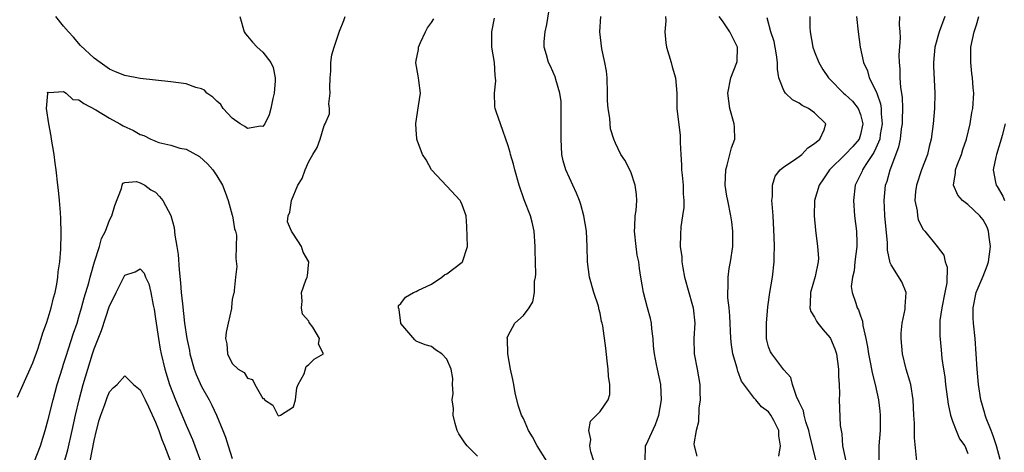
# Model space of a CAD drawing. Units: inches. Extents: x 2601000 to 2604000, y 1515000 to 1518000.
# Drawn here: x 2601245 to 2601374, y 1516302 to 1516359 of the extents above; entities that cross this region are included whole.
import ezdxf

# ---------------------------------------------------------------- set-up
doc = ezdxf.new("R2010")
doc.units = ezdxf.units.IN
doc.header["$MEASUREMENT"] = 0
doc.layers.add('LD26011515_2ft', color=101, linetype='Continuous')

msp = doc.modelspace()

# ---------------------------------------------------------------- linework, layer by layer
at = {"layer": 'LD26011515_2ft'}
for points, elevation in [([(2601320.17, 1516301), (2601319.8, 1516302.2), (2601319.68, 1516303), (2601319.81, 1516303.81), (2601319.55, 1516305), (2601319.77, 1516306.23), (2601321, 1516307.49), (2601322.07, 1516309), (2601322.29, 1516309.71), (2601322.29, 1516311), (2601322.1, 1516312.1), (2601322.07, 1516313), (2601321.93, 1516314.07), (2601321.75, 1516315.75), (2601321.36, 1516318.64), (2601321.29, 1516319), (2601321.21, 1516319.21), (2601321, 1516320.29), (2601320.85, 1516320.85), (2601320.84, 1516321), (2601320.78, 1516321.22), (2601320.2, 1516323), (2601319.62, 1516325), (2601319.35, 1516327), (2601319.33, 1516329), (2601319.22, 1516331), (2601318.9, 1516333), (2601318.49, 1516334.49), (2601318.34, 1516335), (2601317.95, 1516335.95), (2601317.46, 1516337), (2601317, 1516337.95), (2601316.52, 1516339), (2601316.17, 1516340.17), (2601316.01, 1516341), (2601315.99, 1516342.01), (2601315.91, 1516343), (2601315.95, 1516345), (2601315.92, 1516346.08), (2601315.94, 1516347), (2601315.92, 1516347.92), (2601315.75, 1516349), (2601315.22, 1516350.78), (2601315.18, 1516351), (2601315.13, 1516351.13), (2601314.52, 1516352.52), (2601314.28, 1516353), (2601314.03, 1516353.97), (2601313.73, 1516355), (2601313.73, 1516355.73), (2601313.83, 1516357), (2601314.06, 1516357.94), (2601314.43, 1516360.43)], 8218), ([(2601245, 1516309.34), (2601245.71, 1516311), (2601247, 1516313.83), (2601247.62, 1516315.62), (2601248.06, 1516317), (2601248.28, 1516317.72), (2601248.76, 1516319), (2601249, 1516319.68), (2601249.39, 1516321), (2601249.69, 1516322.31), (2601249.88, 1516323), (2601250.1, 1516324.1), (2601250.24, 1516325), (2601250.3, 1516325.7), (2601250.5, 1516327), (2601250.63, 1516328.63), (2601250.69, 1516330.69), (2601250.65, 1516332.65), (2601250.57, 1516333.43), (2601250.45, 1516335), (2601250.33, 1516336.33), (2601250.23, 1516337), (2601250.01, 1516339), (2601249.88, 1516339.88), (2601249.75, 1516341), (2601249.41, 1516343), (2601249.38, 1516343.38), (2601249.05, 1516345), (2601248.77, 1516347), (2601248.94, 1516348.94), (2601248.91, 1516349.09), (2601249, 1516349.14), (2601249.07, 1516349.07), (2601251, 1516349.21), (2601251.32, 1516349), (2601252.18, 1516348.18), (2601253, 1516348.11), (2601253.63, 1516347.63), (2601255.2, 1516346.8), (2601257, 1516345.74), (2601258.35, 1516345), (2601258.75, 1516344.75), (2601260.13, 1516344.13), (2601261, 1516343.61), (2601261.48, 1516343.48), (2601262.39, 1516343), (2601262.82, 1516342.82), (2601263, 1516342.73), (2601263.43, 1516342.57), (2601265, 1516342.2), (2601266.18, 1516341.82), (2601267, 1516341.68), (2601268.75, 1516340.75), (2601269.76, 1516339.76), (2601270.48, 1516339), (2601271, 1516338.2), (2601271.72, 1516337), (2601272.06, 1516336.06), (2601272.49, 1516335), (2601273, 1516333.1), (2601273.04, 1516333), (2601273.29, 1516331.29), (2601273.44, 1516331), (2601273.54, 1516330.46), (2601273.53, 1516329), (2601273.45, 1516327.45), (2601273.6, 1516326.4), (2601273.43, 1516325), (2601273.26, 1516323.26), (2601273.26, 1516323), (2601273.18, 1516322.82), (2601273, 1516322.1), (2601272.9, 1516321.1), (2601272.9, 1516320.9), (2601272.49, 1516319), (2601272.2, 1516317.8), (2601272.14, 1516317), (2601272.28, 1516316.28), (2601272.37, 1516315), (2601273, 1516313.73), (2601273.78, 1516313), (2601274.55, 1516312.55), (2601275, 1516311.8), (2601275.64, 1516311.64), (2601275.93, 1516311), (2601277, 1516309.19), (2601277.15, 1516309.15), (2601277.22, 1516309), (2601278.28, 1516308.28), (2601278.95, 1516307), (2601279, 1516306.94), (2601279.08, 1516306.92), (2601279.28, 1516307), (2601281, 1516308.1), (2601281.25, 1516309), (2601281.44, 1516310.56), (2601281.61, 1516311), (2601282.4, 1516312.4), (2601282.67, 1516313.33), (2601283, 1516313.61), (2601283.69, 1516314.31), (2601284.9, 1516315), (2601284.25, 1516316.25), (2601284.37, 1516317), (2601283.51, 1516318.49), (2601283.06, 1516319.06), (2601283, 1516319.25), (2601282.19, 1516320.19), (2601282.02, 1516321), (2601282.13, 1516321.87), (2601282.04, 1516323), (2601282.62, 1516324.62), (2601282.78, 1516325), (2601282.82, 1516325.18), (2601283, 1516327), (2601282.27, 1516328.27), (2601282.02, 1516329), (2601281, 1516330.6), (2601280.72, 1516331), (2601280.23, 1516332.23), (2601280.31, 1516333), (2601280.52, 1516333.48), (2601280.73, 1516335), (2601281.58, 1516337), (2601282.14, 1516337.86), (2601282.53, 1516339), (2601283, 1516340.08), (2601283.54, 1516341), (2601284.1, 1516341.9), (2601284.46, 1516343), (2601285, 1516344.77), (2601285.13, 1516345), (2601285.71, 1516346.29), (2601285.68, 1516347), (2601285.6, 1516347.6), (2601285.79, 1516349), (2601285.74, 1516349.74), (2601285.77, 1516351), (2601285.85, 1516351.85), (2601285.88, 1516353), (2601285.99, 1516354.01), (2601286.29, 1516355), (2601287, 1516357.06), (2601287.55, 1516358.45), (2601287.73, 1516359)], 8224), ([(2601273.98, 1516359), (2601274.56, 1516357), (2601274.72, 1516356.72), (2601275, 1516356.41), (2601275.63, 1516355.63), (2601276.27, 1516355), (2601277, 1516354.36), (2601278.03, 1516353), (2601278.34, 1516352.34), (2601278.59, 1516351), (2601278.59, 1516350.59), (2601278.48, 1516349), (2601278.31, 1516348.31), (2601278.04, 1516347), (2601277.82, 1516346.18), (2601277.27, 1516345), (2601277, 1516344.66), (2601276.69, 1516344.69), (2601275, 1516344.37), (2601274.64, 1516344.64), (2601274.03, 1516345), (2601273, 1516345.75), (2601271.84, 1516347), (2601271.52, 1516347.52), (2601271, 1516347.95), (2601270.48, 1516348.48), (2601269.69, 1516349), (2601269.37, 1516349.37), (2601269, 1516349.54), (2601268.26, 1516349.74), (2601267, 1516350.21), (2601265, 1516350.49), (2601263, 1516350.68), (2601261, 1516350.89), (2601259, 1516351.3), (2601257.78, 1516351.78), (2601257, 1516352.14), (2601255.76, 1516353), (2601255, 1516353.56), (2601253.21, 1516355.21), (2601252.28, 1516356.28), (2601251.63, 1516357), (2601251, 1516357.74), (2601249.97, 1516359)], 8226), ([(2601305, 1516301.64), (2601303.67, 1516303), (2601303.37, 1516303.37), (2601303, 1516303.92), (2601302.58, 1516304.58), (2601302.37, 1516305), (2601302.11, 1516305.89), (2601301.83, 1516307), (2601301.86, 1516307.86), (2601301.69, 1516309), (2601301.83, 1516309.83), (2601301.76, 1516311), (2601301.77, 1516311.77), (2601301.56, 1516313), (2601301, 1516314.31), (2601300.35, 1516315), (2601299.52, 1516315.52), (2601299, 1516315.94), (2601298.18, 1516316.18), (2601297, 1516316.65), (2601296.81, 1516316.81), (2601295, 1516318.97), (2601294.99, 1516319), (2601294.79, 1516320.79), (2601294.71, 1516321), (2601294.72, 1516321.28), (2601295, 1516321.57), (2601295.63, 1516322.37), (2601296.64, 1516323), (2601297, 1516323.13), (2601297.24, 1516323.24), (2601299, 1516324.09), (2601300.35, 1516325), (2601300.72, 1516325.28), (2601301, 1516325.44), (2601303.03, 1516326.97), (2601303.07, 1516327), (2601303.7, 1516329), (2601303.61, 1516331.61), (2601303.52, 1516333), (2601303, 1516334.41), (2601302.83, 1516334.83), (2601302.74, 1516335), (2601301, 1516336.85), (2601299.02, 1516339), (2601298.29, 1516340.29), (2601297.82, 1516341), (2601297.14, 1516342.86), (2601297.09, 1516343), (2601297.08, 1516343.08), (2601297, 1516344.21), (2601296.96, 1516345.04), (2601297.33, 1516347.33), (2601297.57, 1516349), (2601297.34, 1516350.66), (2601297.32, 1516351), (2601297.26, 1516351.26), (2601296.95, 1516352.95), (2601297, 1516353.26), (2601297.32, 1516354.68), (2601297.33, 1516355), (2601297.58, 1516355.58), (2601298.22, 1516357), (2601298.49, 1516357.51), (2601299, 1516358.2), (2601299.32, 1516358.68)], 8222), ([(2601314.04, 1516301), (2601312.79, 1516303), (2601312.18, 1516304.18), (2601311.68, 1516305), (2601311, 1516306.55), (2601310.77, 1516307), (2601310.32, 1516308.32), (2601309.93, 1516309.93), (2601309.73, 1516311), (2601309.64, 1516311.64), (2601309.33, 1516313), (2601308.96, 1516315), (2601308.94, 1516316.94), (2601308.9, 1516317.1), (2601309, 1516317.37), (2601309.9, 1516319), (2601311, 1516319.99), (2601311.74, 1516321), (2601312.21, 1516321.79), (2601312.43, 1516323), (2601312.44, 1516324.44), (2601312.58, 1516325), (2601312.62, 1516325.38), (2601312.52, 1516328.52), (2601312.53, 1516329), (2601312.4, 1516331), (2601312.15, 1516332.15), (2601311.92, 1516333), (2601311.1, 1516335.1), (2601310.45, 1516337), (2601309.88, 1516339), (2601309.72, 1516339.72), (2601309.3, 1516341), (2601309.27, 1516341.27), (2601309, 1516342.12), (2601307.99, 1516345), (2601307.51, 1516346.49), (2601307.32, 1516347), (2601307.27, 1516347.27), (2601307.21, 1516349), (2601307.39, 1516350.61), (2601307.37, 1516351), (2601307.31, 1516351.31), (2601307.21, 1516353), (2601306.89, 1516355), (2601306.89, 1516357), (2601307.24, 1516358.76)], 8220), ([(2601326.88, 1516301), (2601326.92, 1516303), (2601327, 1516303.14), (2601328.22, 1516305.78), (2601328.67, 1516307), (2601329.04, 1516309), (2601328.95, 1516311), (2601328.48, 1516313), (2601328.38, 1516313.62), (2601328.09, 1516315), (2601328, 1516316), (2601327.93, 1516317), (2601327.76, 1516318.24), (2601327.7, 1516319), (2601327.59, 1516319.59), (2601327.19, 1516321), (2601326.67, 1516323), (2601326.34, 1516325), (2601326.14, 1516326.14), (2601326.05, 1516327), (2601325.85, 1516327.85), (2601325.7, 1516329), (2601325.5, 1516331), (2601325.55, 1516331.55), (2601325.59, 1516333), (2601325.7, 1516333.7), (2601325.79, 1516335), (2601325.78, 1516335.78), (2601325.6, 1516337), (2601325, 1516338.71), (2601324.25, 1516340.25), (2601323.73, 1516341), (2601323, 1516342.49), (2601322.79, 1516343), (2601322.36, 1516344.36), (2601322.31, 1516345), (2601322.29, 1516345.71), (2601322.07, 1516347), (2601321.98, 1516347.98), (2601321.98, 1516349), (2601321.91, 1516351), (2601321.84, 1516351.84), (2601321.64, 1516353), (2601321.23, 1516354.77), (2601320.96, 1516357), (2601321.1, 1516359)], 8216), ([(2601329.55, 1516359), (2601329.59, 1516358.41), (2601329.47, 1516357), (2601329.57, 1516355.57), (2601329.68, 1516355), (2601330.28, 1516353), (2601330.42, 1516352.42), (2601330.85, 1516351), (2601331.03, 1516349), (2601331.04, 1516347), (2601331.45, 1516343.45), (2601331.47, 1516343), (2601331.44, 1516342.56), (2601331.53, 1516341), (2601331.65, 1516339.65), (2601331.64, 1516339), (2601331.7, 1516338.3), (2601331.84, 1516337), (2601331.87, 1516335.87), (2601331.93, 1516335), (2601331.92, 1516334.08), (2601331.78, 1516333), (2601331.55, 1516331.55), (2601331.49, 1516330.51), (2601331.46, 1516329), (2601331.66, 1516327.66), (2601331.69, 1516327), (2601331.79, 1516326.21), (2601332.04, 1516325), (2601332.58, 1516323), (2601333, 1516321.59), (2601333.16, 1516321), (2601333.36, 1516319), (2601333.24, 1516317), (2601333.3, 1516315), (2601333.68, 1516313), (2601334.01, 1516311), (2601334.01, 1516310.01), (2601334.07, 1516309), (2601333.91, 1516307.91), (2601333.86, 1516306.14), (2601333.53, 1516305), (2601333.26, 1516303.26), (2601333.27, 1516303), (2601333.65, 1516301.65)], 8214), ([(2601344.33, 1516301.67), (2601344.57, 1516303), (2601344.32, 1516304.32), (2601344.32, 1516305), (2601343.68, 1516306.32), (2601343.31, 1516307), (2601343, 1516307.43), (2601342.09, 1516308.09), (2601341.35, 1516309), (2601341.17, 1516309.17), (2601339.45, 1516311.45), (2601339, 1516312.72), (2601338.92, 1516312.92), (2601338.88, 1516313.12), (2601338.35, 1516315), (2601338.16, 1516316.16), (2601338.08, 1516317), (2601337.95, 1516319.95), (2601337.84, 1516321), (2601337.68, 1516322.32), (2601337.67, 1516323), (2601337.73, 1516323.73), (2601337.71, 1516325), (2601337.87, 1516326.13), (2601338.03, 1516327), (2601338.31, 1516329), (2601338.34, 1516331), (2601338.2, 1516332.2), (2601338.08, 1516333), (2601337.66, 1516335), (2601337.56, 1516335.56), (2601337.33, 1516337), (2601337.4, 1516339), (2601337.58, 1516339.58), (2601337.96, 1516341), (2601338.15, 1516341.85), (2601338.58, 1516343), (2601338.54, 1516344.54), (2601338.51, 1516345), (2601337.95, 1516347), (2601337.68, 1516349), (2601338.08, 1516351), (2601338.87, 1516353), (2601338.89, 1516353.11), (2601338.93, 1516355), (2601338.28, 1516356.28), (2601337.94, 1516357), (2601337, 1516358.44), (2601336.55, 1516359)], 8212), ([(2601349.18, 1516301.18), (2601348.38, 1516304.38), (2601348.25, 1516305), (2601347.86, 1516306.14), (2601347.63, 1516307), (2601347.54, 1516307.54), (2601347, 1516308.67), (2601346.91, 1516308.91), (2601346.7, 1516309.3), (2601346.11, 1516311), (2601345.91, 1516311.91), (2601345, 1516312.92), (2601343.4, 1516315), (2601343.26, 1516315.26), (2601343, 1516315.91), (2601342.76, 1516316.76), (2601342.71, 1516317), (2601342.72, 1516319), (2601342.89, 1516321.11), (2601343.15, 1516323), (2601343.5, 1516325), (2601343.73, 1516327), (2601343.71, 1516327.71), (2601343.75, 1516329), (2601343.74, 1516330.26), (2601343.59, 1516333), (2601343.46, 1516334.54), (2601343.44, 1516335), (2601343.51, 1516335.51), (2601343.49, 1516337), (2601343.85, 1516338.15), (2601344.52, 1516339), (2601345, 1516339.39), (2601346.11, 1516340.11), (2601347, 1516340.74), (2601347.32, 1516341), (2601348.14, 1516341.86), (2601349, 1516342.42), (2601349.68, 1516343), (2601350.23, 1516344.23), (2601350.49, 1516345), (2601349, 1516346.41), (2601348.22, 1516347), (2601347.4, 1516347.4), (2601347, 1516347.69), (2601346.13, 1516348.13), (2601345.21, 1516349), (2601345, 1516349.34), (2601344.32, 1516351), (2601344.14, 1516352.14), (2601344.15, 1516353), (2601344.03, 1516353.97), (2601343.86, 1516355), (2601343.71, 1516355.71), (2601343.31, 1516357), (2601342.83, 1516358.83)], 8210), ([(2601348.37, 1516359), (2601348.4, 1516357.6), (2601348.43, 1516357), (2601348.78, 1516355), (2601349, 1516354.38), (2601349.55, 1516353), (2601350.09, 1516352.09), (2601350.81, 1516351), (2601351, 1516350.82), (2601352.78, 1516349), (2601353, 1516348.83), (2601353.93, 1516347.93), (2601354.68, 1516347), (2601355, 1516346.23), (2601355.3, 1516345), (2601355, 1516343.6), (2601354.81, 1516343), (2601353.98, 1516342.02), (2601353, 1516340.98), (2601350.93, 1516339), (2601350.18, 1516337.82), (2601349.6, 1516337), (2601349.01, 1516335.01), (2601348.95, 1516333), (2601349.12, 1516331.12), (2601349.4, 1516329), (2601349.49, 1516327.49), (2601349.47, 1516327), (2601349.09, 1516325.09), (2601348.45, 1516323), (2601348.43, 1516321.57), (2601348.38, 1516321), (2601348.5, 1516320.5), (2601349, 1516319.76), (2601349.26, 1516319.26), (2601349.44, 1516319), (2601350.12, 1516318.12), (2601351, 1516317.12), (2601351.08, 1516317), (2601351.64, 1516315.64), (2601351.84, 1516315), (2601352.01, 1516313.99), (2601352.13, 1516313), (2601352.1, 1516312.1), (2601352.2, 1516311), (2601352.24, 1516309.76), (2601352.19, 1516309), (2601352.36, 1516305.64), (2601352.46, 1516305), (2601352.57, 1516304.56), (2601352.64, 1516303), (2601353.08, 1516301)], 8208), ([(2601354.48, 1516359), (2601354.68, 1516357), (2601354.95, 1516355), (2601355.37, 1516353), (2601355.89, 1516351.89), (2601356.14, 1516351), (2601357, 1516349.31), (2601357.09, 1516349.1), (2601357.11, 1516349), (2601357.62, 1516347.62), (2601357.7, 1516347), (2601357.71, 1516346.29), (2601357.84, 1516345), (2601357.58, 1516343.58), (2601357.5, 1516343), (2601357, 1516341.81), (2601356.75, 1516341.25), (2601355.69, 1516339.69), (2601355.26, 1516339), (2601355.19, 1516338.81), (2601355, 1516338.4), (2601354.29, 1516337), (2601354.06, 1516335), (2601354.21, 1516333), (2601354.48, 1516331), (2601354.51, 1516329.49), (2601354.53, 1516329), (2601354.26, 1516327), (2601354.17, 1516325.83), (2601353.95, 1516325), (2601353.78, 1516323.78), (2601353.92, 1516323), (2601354.4, 1516321.6), (2601354.57, 1516321), (2601354.75, 1516320.75), (2601355, 1516319.93), (2601355.26, 1516319.26), (2601355.29, 1516318.71), (2601355.68, 1516317), (2601355.91, 1516315.91), (2601356.03, 1516315), (2601356.29, 1516313.71), (2601356.52, 1516312.52), (2601356.92, 1516311), (2601357.36, 1516309), (2601357.53, 1516307.53), (2601357.58, 1516307), (2601357.56, 1516305), (2601357.4, 1516303), (2601357.39, 1516301)], 8206), ([(2601362.34, 1516301), (2601362.05, 1516304.05), (2601362.04, 1516305.96), (2601361.96, 1516307), (2601361.85, 1516309), (2601361.54, 1516311), (2601361.43, 1516311.43), (2601360.97, 1516313), (2601360.48, 1516315), (2601360.28, 1516317), (2601360.32, 1516317.68), (2601360.43, 1516319), (2601360.81, 1516320.81), (2601360.84, 1516321), (2601360.81, 1516321.19), (2601360.96, 1516323), (2601360.39, 1516324.39), (2601359, 1516326.62), (2601358.87, 1516326.87), (2601358.52, 1516328.52), (2601358.53, 1516329), (2601358.52, 1516329.48), (2601358.15, 1516333), (2601358.12, 1516334.12), (2601358.07, 1516335), (2601358.27, 1516337), (2601358.47, 1516337.53), (2601358.85, 1516339), (2601360.01, 1516341.99), (2601360.21, 1516343), (2601360.35, 1516344.35), (2601360.46, 1516345), (2601360.46, 1516345.54), (2601360.51, 1516347), (2601360.47, 1516348.47), (2601360.25, 1516349.75), (2601360.17, 1516351), (2601360.17, 1516352.17), (2601360.08, 1516353), (2601360.06, 1516353.94), (2601360.2, 1516356.2), (2601360.15, 1516357), (2601360.08, 1516357.92), (2601360.13, 1516359)], 8204), ([(2601365.98, 1516359), (2601365.27, 1516357), (2601364.7, 1516355), (2601364.52, 1516353), (2601364.53, 1516352.53), (2601364.69, 1516349), (2601364.63, 1516347), (2601364.46, 1516345), (2601364.22, 1516343), (2601363.96, 1516342.04), (2601363.72, 1516341), (2601362.95, 1516339), (2601362.29, 1516337), (2601362.18, 1516336.18), (2601362.09, 1516335), (2601362.37, 1516333.63), (2601362.41, 1516333), (2601362.53, 1516332.53), (2601363, 1516331.5), (2601363.19, 1516331.19), (2601363.37, 1516331), (2601365, 1516329), (2601365.88, 1516327.88), (2601366.05, 1516327), (2601366.3, 1516326.3), (2601366.24, 1516324.24), (2601366.01, 1516323), (2601365.6, 1516321), (2601365.36, 1516319.36), (2601365.34, 1516319), (2601365.34, 1516317.34), (2601365.52, 1516315.52), (2601365.61, 1516314.39), (2601365.81, 1516313), (2601365.99, 1516311.99), (2601366.1, 1516311), (2601366.43, 1516308.43), (2601366.74, 1516307), (2601367, 1516306.2), (2601367.46, 1516305), (2601367.92, 1516303.92), (2601368.59, 1516303), (2601369, 1516302.01)], 8202), ([(2601373.2, 1516301.2), (2601372.76, 1516303), (2601372.32, 1516304.31), (2601372.03, 1516305), (2601371.41, 1516306.59), (2601371.27, 1516307), (2601371.23, 1516307.23), (2601370.71, 1516309), (2601370.4, 1516311), (2601370.2, 1516313), (2601369.94, 1516317), (2601369.73, 1516319), (2601369.7, 1516319.7), (2601369.68, 1516321), (2601370.1, 1516323), (2601371, 1516325.14), (2601371.51, 1516326.49), (2601371.68, 1516327), (2601371.97, 1516329), (2601371.79, 1516330.21), (2601371.7, 1516331), (2601371.51, 1516331.51), (2601371, 1516332.45), (2601370.56, 1516333), (2601369, 1516334.46), (2601368.32, 1516335), (2601367.71, 1516335.71), (2601367.13, 1516337), (2601367.41, 1516338.59), (2601367.4, 1516339), (2601367.62, 1516339.62), (2601368.16, 1516341), (2601368.36, 1516341.64), (2601368.84, 1516343), (2601369.32, 1516345), (2601369.54, 1516346.46), (2601369.65, 1516347), (2601369.78, 1516349), (2601369.7, 1516349.7), (2601369.63, 1516351), (2601369.54, 1516351.54), (2601369.39, 1516353), (2601369.4, 1516354.6), (2601369.38, 1516355), (2601369.83, 1516357), (2601370.11, 1516357.89), (2601370.42, 1516359)], 8200), ([(2601373.87, 1516345), (2601373.48, 1516343.48), (2601373.37, 1516343), (2601372.74, 1516341), (2601372.64, 1516340.64), (2601372.31, 1516339), (2601372.63, 1516337.37), (2601372.68, 1516337), (2601372.81, 1516336.81), (2601373.56, 1516335.56), (2601373.77, 1516335)], 8198), ([(2601247.21, 1516301), (2601247.97, 1516303), (2601248.6, 1516305), (2601249, 1516306.43), (2601249.62, 1516309), (2601250.17, 1516311), (2601250.84, 1516313.16), (2601251, 1516313.64), (2601251.31, 1516314.69), (2601251.64, 1516315.64), (2601252.29, 1516317.71), (2601252.75, 1516319), (2601253, 1516319.81), (2601253.35, 1516321), (2601253.68, 1516322.32), (2601254.27, 1516324.27), (2601254.45, 1516325), (2601255.01, 1516326.99), (2601255.67, 1516329), (2601255.95, 1516330.05), (2601256.47, 1516331), (2601257, 1516332.42), (2601257.31, 1516333), (2601257.66, 1516334.34), (2601258.57, 1516336.57), (2601258.65, 1516337), (2601258.74, 1516337.26), (2601259, 1516337.34), (2601260.53, 1516337.47), (2601261, 1516337.3), (2601261.61, 1516337), (2601262.37, 1516336.37), (2601263, 1516336.1), (2601263.53, 1516335.53), (2601263.96, 1516335), (2601265, 1516333.02), (2601265.44, 1516331.45), (2601265.51, 1516330.49), (2601265.78, 1516329), (2601265.94, 1516327.94), (2601266.07, 1516325.93), (2601266.25, 1516324.25), (2601266.35, 1516323), (2601266.49, 1516321.51), (2601266.77, 1516319), (2601267.06, 1516317), (2601267.41, 1516315.41), (2601267.47, 1516315), (2601268.04, 1516313), (2601268.29, 1516312.29), (2601269, 1516310.75), (2601269.98, 1516309), (2601270.32, 1516308.32), (2601270.95, 1516307), (2601271.78, 1516305), (2601272.12, 1516304.12), (2601272.49, 1516303), (2601273, 1516301.36)], 8222), ([(2601251, 1516300.52), (2601251.53, 1516302.47), (2601252.11, 1516305), (2601252.54, 1516307), (2601253.02, 1516309), (2601253.56, 1516311), (2601254.15, 1516313), (2601254.78, 1516315), (2601255, 1516315.63), (2601255.94, 1516318.06), (2601257, 1516321.26), (2601257.59, 1516322.41), (2601257.84, 1516323), (2601258.91, 1516325.09), (2601259, 1516325.24), (2601260.32, 1516325.68), (2601261, 1516326.08), (2601261.5, 1516325.5), (2601261.69, 1516325), (2601262.11, 1516324.11), (2601262.37, 1516323), (2601262.67, 1516321.33), (2601262.8, 1516320.8), (2601263, 1516319.54), (2601263.36, 1516317), (2601263.6, 1516315.6), (2601263.73, 1516315), (2601264.21, 1516313), (2601264.83, 1516311), (2601265.59, 1516309), (2601267, 1516305.7), (2601267.83, 1516303.83), (2601268.14, 1516303), (2601268.84, 1516301)], 8220), ([(2601254.46, 1516301), (2601255, 1516303.69), (2601255.3, 1516305), (2601255.65, 1516306.35), (2601255.86, 1516307), (2601256.38, 1516308.38), (2601256.69, 1516309.31), (2601257, 1516310.06), (2601257.45, 1516310.55), (2601257.97, 1516311), (2601259, 1516312.13), (2601260.12, 1516311), (2601261, 1516310.31), (2601261.44, 1516309.44), (2601261.63, 1516309), (2601262.09, 1516308.09), (2601263, 1516306.1), (2601263.43, 1516305), (2601263.83, 1516303.83), (2601264.17, 1516303), (2601264.95, 1516300.95)], 8218)]:
    msp.add_lwpolyline(points, dxfattribs=dict(at, elevation=elevation))

doc.saveas('drawing.dxf')
